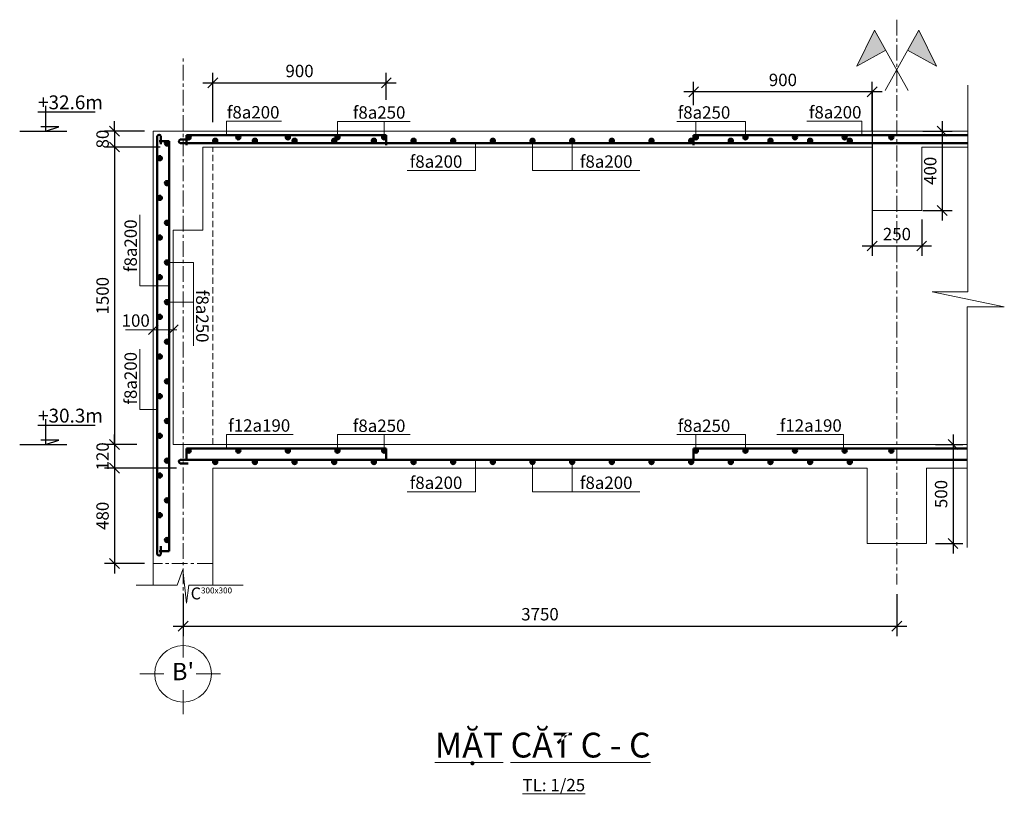
# Model space of a CAD drawing. Units: millimetres. Extents: x 164397 to 248497, y 98457 to 157857.
# Drawn here: x 207078 to 226939, y 116706 to 132333 of the extents above; entities that cross this region are included whole.
import ezdxf

# ---------------------------------------------------------------- set-up
doc = ezdxf.new("R2010")
doc.units = ezdxf.units.MM
doc.header["$LTSCALE"] = 20
doc.linetypes.add('CENTER', pattern=[50.8, 31.75, -6.35, 6.35, -6.35])
doc.linetypes.add('HIDDEN', pattern=[9.525, 6.35, -3.175])
for name, color, linetype, lineweight in [('0.4', 6, 'Continuous', 50), ('0.555', 66, 'Continuous', 50), ('bao', 7, 'Continuous', 15), ('DUONG KICH THUOC', 134, 'Continuous', 15), ('khuat', 2, 'HIDDEN', 13), ('kihieuthept', 22, 'Continuous', 13), ('KTHUOC_TRUC', 123, 'Continuous', 5), ('tam', 251, 'CENTER', 13)]:
    doc.layers.add(name, color=color, linetype=linetype, lineweight=lineweight)
doc.layers.add('006Ghi Chu  0.3', color=140, linetype='Continuous')
doc.layers.add('CHU', color=140, linetype='Continuous')
doc.styles.add('dat 2.5', font='Vhelvcn.ttf', dxfattribs={"height": 2.5})
doc.styles.add('dat3.5', font='Vhelvcn.ttf', dxfattribs={"height": 3.5})
doc.styles.add('DAT5', font='Vhelvcn.ttf', dxfattribs={"height": 5})
doc.styles.add('T 320', font='Vhelven.ttf', dxfattribs={"width": 0.8, "height": 320})
doc.styles.add('VNI-HELVE', font='Vhelvcn.ttf')
doc.dimstyles.new('1-25 T', dxfattribs={"dimtxt": 250, "dimasz": 200, "dimexe": 200, "dimexo": 180, "dimgap": 80, "dimtad": 1, "dimdec": 0, "dimlfac": 0.25, "dimtxsty": 'VNI-HELVE', "dimblk": 'OBLIQUE', "dimcen": 200, "dimdle": 200, "dimadec": 0, "dimazin": 0, "dimtfac": 1, "dimtdec": 0, "dimtix": 1, "dimtmove": 2, "dimatfit": 3, "dimfxl": 1, "dimarcsym": 0})

# ---------------------------------------------------------------- blocks, each defined once
blk = doc.blocks.new('_Oblique')
at = {"color": 0, "linetype": 'ByBlock', "lineweight": -2}
blk.add_line((-0.5, -0.5), (0.5, 0.5), dxfattribs=at)
blk = doc.blocks.new('*D342')
at = {"layer": 'Defpoints', "color": 0}
for p in [(214473, 131058), (214473, 130533), (210973, 130084)]:
    blk.add_point(p, dxfattribs=at)
at = {"layer": 'DUONG KICH THUOC', "color": 0, "lineweight": -2}
for p, q in [((210973, 130264), (210973, 131258)), ((214473, 130713), (214473, 131258)), ((210773, 131058), (214673, 131058))]:
    blk.add_line(p, q, dxfattribs=at)
at = {"layer": 'DUONG KICH THUOC', "color": 0, "lineweight": -2, "xscale": 200, "yscale": 200, "zscale": 200, "rotation": 180}
blk.add_blockref('_Oblique', (210973, 131058), dxfattribs=at)
at = {"layer": 'DUONG KICH THUOC', "color": 0, "lineweight": -2, "xscale": 200, "yscale": 200, "zscale": 200}
blk.add_blockref('_Oblique', (214473, 131058), dxfattribs=at)
at = {"layer": 'DUONG KICH THUOC', "color": 0, "insert": (212723, 131266), "char_height": 250, "attachment_point": 5, "style": 'VNI-HELVE'}
blk.add_mtext('900', dxfattribs=at)
blk = doc.blocks.new('*D343')
at = {"layer": 'Defpoints', "color": 0}
for p in [(225117, 130084), (225117, 128484), (225685, 128484)]:
    blk.add_point(p, dxfattribs=at)
at = {"layer": 'DUONG KICH THUOC', "color": 0, "lineweight": -2}
for p, q in [((225685, 130284), (225685, 128284)), ((225297, 130084), (225885, 130084)), ((225297, 128484), (225885, 128484))]:
    blk.add_line(p, q, dxfattribs=at)
at = {"layer": 'DUONG KICH THUOC', "color": 0, "lineweight": -2, "xscale": 200, "yscale": 200, "zscale": 200}
for p, rotation in [((225685, 130084), 90), ((225685, 128484), 270)]:
    blk.add_blockref('_Oblique', p, dxfattribs=dict(at, rotation=rotation))
at = {"layer": 'DUONG KICH THUOC', "color": 0, "insert": (225477, 129284), "char_height": 250, "attachment_point": 5, "rotation": 90, "style": 'VNI-HELVE'}
blk.add_mtext('400', dxfattribs=at)
blk = doc.blocks.new('*D344')
at = {"layer": 'Defpoints', "color": 0}
for p in [(224273, 131058), (225273, 128484), (225273, 127768)]:
    blk.add_point(p, dxfattribs=at)
at = {"layer": 'DUONG KICH THUOC', "color": 0, "lineweight": -2}
for p, q in [((224273, 130878), (224273, 127568)), ((225273, 128304), (225273, 127568)), ((224073, 127768), (225473, 127768))]:
    blk.add_line(p, q, dxfattribs=at)
at = {"layer": 'DUONG KICH THUOC', "color": 0, "lineweight": -2, "xscale": 200, "yscale": 200, "zscale": 200, "rotation": 180}
blk.add_blockref('_Oblique', (224273, 127768), dxfattribs=at)
at = {"layer": 'DUONG KICH THUOC', "color": 0, "lineweight": -2, "xscale": 200, "yscale": 200, "zscale": 200}
blk.add_blockref('_Oblique', (225273, 127768), dxfattribs=at)
at = {"layer": 'DUONG KICH THUOC', "color": 0, "insert": (224773, 127975), "char_height": 250, "attachment_point": 5, "style": 'VNI-HELVE'}
blk.add_mtext('250', dxfattribs=at)
blk = doc.blocks.new('*D345')
at = {"layer": 'Defpoints', "color": 0}
for p in [(209773, 130084), (208989, 129764), (210094, 129764)]:
    blk.add_point(p, dxfattribs=at)
at = {"layer": 'DUONG KICH THUOC', "color": 0, "lineweight": -2}
for p, q in [((208989, 130084), (208989, 130284)), ((209593, 130084), (208789, 130084)), ((208989, 130084), (208989, 129764)), ((209914, 129764), (208789, 129764)), ((208989, 129764), (208989, 129564))]:
    blk.add_line(p, q, dxfattribs=at)
at = {"layer": 'DUONG KICH THUOC', "color": 0, "lineweight": -2, "xscale": 200, "yscale": 200, "zscale": 200}
for p, rotation in [((208989, 130084), 270), ((208989, 129764), 90)]:
    blk.add_blockref('_Oblique', p, dxfattribs=dict(at, rotation=rotation))
at = {"layer": 'DUONG KICH THUOC', "color": 0, "insert": (208782, 129924), "char_height": 250, "attachment_point": 5, "rotation": 90, "style": 'VNI-HELVE'}
blk.add_mtext('80', dxfattribs=at)
blk = doc.blocks.new('*D346')
at = {"layer": 'Defpoints', "color": 0}
for p in [(209219, 123764), (208989, 123284), (210419, 123284)]:
    blk.add_point(p, dxfattribs=at)
at = {"layer": 'DUONG KICH THUOC', "color": 0, "lineweight": -2}
for p, q in [((208989, 123764), (208989, 123964)), ((209039, 123764), (208789, 123764)), ((208989, 123764), (208989, 123284)), ((210239, 123284), (208789, 123284)), ((208989, 123284), (208989, 123084))]:
    blk.add_line(p, q, dxfattribs=at)
at = {"layer": 'DUONG KICH THUOC', "color": 0, "lineweight": -2, "xscale": 200, "yscale": 200, "zscale": 200}
for p, rotation in [((208989, 123764), 270), ((208989, 123284), 90)]:
    blk.add_blockref('_Oblique', p, dxfattribs=dict(at, rotation=rotation))
at = {"layer": 'DUONG KICH THUOC', "color": 0, "insert": (208782, 123524), "char_height": 250, "attachment_point": 5, "rotation": 90, "style": 'VNI-HELVE'}
blk.add_mtext('120', dxfattribs=at)
blk = doc.blocks.new('*D347')
at = {"layer": 'Defpoints', "color": 0}
for p in [(209219, 123284), (208989, 121364), (209773, 121364)]:
    blk.add_point(p, dxfattribs=at)
at = {"layer": 'DUONG KICH THUOC', "color": 0, "lineweight": -2}
for p, q in [((208989, 123484), (208989, 121164)), ((209039, 123284), (208789, 123284)), ((209593, 121364), (208789, 121364))]:
    blk.add_line(p, q, dxfattribs=at)
at = {"layer": 'DUONG KICH THUOC', "color": 0, "lineweight": -2, "xscale": 200, "yscale": 200, "zscale": 200}
for p, rotation in [((208989, 123284), 90), ((208989, 121364), 270)]:
    blk.add_blockref('_Oblique', p, dxfattribs=dict(at, rotation=rotation))
at = {"layer": 'DUONG KICH THUOC', "color": 0, "insert": (208782, 122324), "char_height": 250, "attachment_point": 5, "rotation": 90, "style": 'VNI-HELVE'}
blk.add_mtext('480', dxfattribs=at)
blk = doc.blocks.new('*D349')
at = {"layer": 'Defpoints', "color": 0}
for p in [(209219, 129764), (208989, 123763), (209619, 123763)]:
    blk.add_point(p, dxfattribs=at)
at = {"layer": 'DUONG KICH THUOC', "color": 0, "lineweight": -2}
for p, q in [((208989, 129964), (208989, 123563)), ((209039, 129764), (208789, 129764)), ((209439, 123763), (208789, 123763))]:
    blk.add_line(p, q, dxfattribs=at)
at = {"layer": 'DUONG KICH THUOC', "color": 0, "lineweight": -2, "xscale": 200, "yscale": 200, "zscale": 200}
for p, rotation in [((208989, 129764), 90), ((208989, 123763), 270)]:
    blk.add_blockref('_Oblique', p, dxfattribs=dict(at, rotation=rotation))
at = {"layer": 'DUONG KICH THUOC', "color": 0, "insert": (208782, 126764), "char_height": 250, "attachment_point": 5, "rotation": 90, "style": 'VNI-HELVE'}
blk.add_mtext('1500', dxfattribs=at)
blk = doc.blocks.new('*D350')
at = {"layer": 'Defpoints', "color": 0}
for p in [(220673, 130878), (220673, 130431), (224273, 129904)]:
    blk.add_point(p, dxfattribs=at)
at = {"layer": 'DUONG KICH THUOC', "color": 0, "lineweight": -2}
for p, q in [((220673, 130611), (220673, 131078)), ((224273, 130084), (224273, 131078)), ((224473, 130878), (220473, 130878))]:
    blk.add_line(p, q, dxfattribs=at)
at = {"layer": 'DUONG KICH THUOC', "color": 0, "lineweight": -2, "xscale": 200, "yscale": 200, "zscale": 200, "rotation": 180}
blk.add_blockref('_Oblique', (220673, 130878), dxfattribs=at)
at = {"layer": 'DUONG KICH THUOC', "color": 0, "lineweight": -2, "xscale": 200, "yscale": 200, "zscale": 200}
blk.add_blockref('_Oblique', (224273, 130878), dxfattribs=at)
at = {"layer": 'DUONG KICH THUOC', "color": 0, "insert": (222473, 131086), "char_height": 250, "attachment_point": 5, "style": 'VNI-HELVE'}
blk.add_mtext('900', dxfattribs=at)
blk = doc.blocks.new('*D351')
at = {"layer": 'Defpoints', "color": 0}
for p in [(225373, 123764), (225373, 121764), (225905, 121764)]:
    blk.add_point(p, dxfattribs=at)
at = {"layer": 'DUONG KICH THUOC', "color": 0, "lineweight": -2}
for p, q in [((225905, 123964), (225905, 121564)), ((225553, 123764), (226105, 123764)), ((225553, 121764), (226105, 121764))]:
    blk.add_line(p, q, dxfattribs=at)
at = {"layer": 'DUONG KICH THUOC', "color": 0, "lineweight": -2, "xscale": 200, "yscale": 200, "zscale": 200}
for p, rotation in [((225905, 123764), 90), ((225905, 121764), 270)]:
    blk.add_blockref('_Oblique', p, dxfattribs=dict(at, rotation=rotation))
at = {"layer": 'DUONG KICH THUOC', "color": 0, "insert": (225697, 122764), "char_height": 250, "attachment_point": 5, "rotation": 90, "style": 'VNI-HELVE'}
blk.add_mtext('500', dxfattribs=at)
blk = doc.blocks.new('*D352')
at = {"layer": 'Defpoints', "color": 0}
for p in [(210373, 120926), (224773, 120926), (224773, 120099)]:
    blk.add_point(p, dxfattribs=at)
at = {"layer": 'DUONG KICH THUOC', "color": 0, "lineweight": -2}
for p, q in [((210373, 120746), (210373, 119899)), ((224773, 120746), (224773, 119899)), ((210173, 120099), (224973, 120099))]:
    blk.add_line(p, q, dxfattribs=at)
at = {"layer": 'DUONG KICH THUOC', "color": 0, "lineweight": -2, "xscale": 200, "yscale": 200, "zscale": 200, "rotation": 180}
blk.add_blockref('_Oblique', (210373, 120099), dxfattribs=at)
at = {"layer": 'DUONG KICH THUOC', "color": 0, "lineweight": -2, "xscale": 200, "yscale": 200, "zscale": 200}
blk.add_blockref('_Oblique', (224773, 120099), dxfattribs=at)
at = {"layer": 'DUONG KICH THUOC', "color": 0, "insert": (217573, 120307), "char_height": 250, "attachment_point": 5, "style": 'VNI-HELVE'}
blk.add_mtext('3750', dxfattribs=at)

msp = doc.modelspace()

# ---------------------------------------------------------------- hatches: boundary and pattern name
at = {"layer": '0.555'}
for points in [[(210529.8, 129958.3, 1), (210445.8, 129958.3, 1)], [(211064.3, 129890, 1), (210980.3, 129890, 1)], [(211529.8, 129958.3, 1), (211445.8, 129958.3, 1)], [(211864.3, 129890, 1), (211780.3, 129890, 1)], [(212529.8, 129958.3, 1), (212445.8, 129958.3, 1)], [(212664.3, 129890, 1), (212580.3, 129890, 1)], [(213464.3, 129890, 1), (213380.3, 129890, 1)], [(213529.8, 129958.3, 1), (213445.8, 129958.3, 1)], [(214264.3, 129890, 1), (214180.3, 129890, 1)], [(214472.2, 129958.3, 1), (214388.2, 129958.3, 1)], [(215064.3, 129890, 1), (214980.3, 129890, 1)], [(215864.3, 129890, 1), (215780.3, 129890, 1)], [(216664.3, 129890, 1), (216580.3, 129890, 1)], [(217464.3, 129890, 1), (217380.3, 129890, 1)], [(218264.3, 129890, 1), (218180.3, 129890, 1)], [(219064.3, 129890, 1), (218980.3, 129890, 1)], [(219864.3, 129890, 1), (219780.3, 129890, 1)], [(220664.3, 129890, 1), (220580.3, 129890, 1)], [(220759.6, 129958.3, 1), (220675.6, 129958.3, 1)], [(221464.3, 129890, 1), (221380.3, 129890, 1)], [(221759.6, 129958.3, 1), (221675.6, 129958.3, 1)], [(222264.3, 129890, 1), (222180.3, 129890, 1)], [(222759.6, 129958.3, 1), (222675.6, 129958.3, 1)], [(223064.3, 129890, 1), (222980.3, 129890, 1)], [(223759.6, 129958.3, 1), (223675.6, 129958.3, 1)], [(223864.3, 129890, 1), (223780.3, 129890, 1)], [(224702, 129958.3, 1), (224618, 129958.3, 1)], [(210090.3, 129836.1, 1), (210006.3, 129836.1, 1)], [(209947.3, 129537.9, 1), (209863.3, 129537.9, 1)], [(210090.3, 129036.1, 1), (210006.3, 129036.1, 1)], [(209947.3, 128737.9, 1), (209863.3, 128737.9, 1)], [(210090.3, 128236.1, 1), (210006.3, 128236.1, 1)], [(209947.3, 127937.9, 1), (209863.3, 127937.9, 1)], [(210090.3, 127436.1, 1), (210006.3, 127436.1, 1)], [(209947.3, 127137.9, 1), (209863.3, 127137.9, 1)], [(210090.3, 126636.1, 1), (210006.3, 126636.1, 1)], [(209947.3, 126337.9, 1), (209863.3, 126337.9, 1)], [(210090.3, 125836.1, 1), (210006.3, 125836.1, 1)], [(209947.3, 125537.9, 1), (209863.3, 125537.9, 1)], [(210090.3, 125036.1, 1), (210006.3, 125036.1, 1)], [(209947.3, 124737.9, 1), (209863.3, 124737.9, 1)], [(210090.3, 124236.1, 1), (210006.3, 124236.1, 1)], [(209947.3, 123937.9, 1), (209863.3, 123937.9, 1)], [(210529.8, 123638.3, 1), (210445.8, 123638.3, 1)], [(211529.8, 123638.3, 1), (211445.8, 123638.3, 1)], [(212529.8, 123638.3, 1), (212445.8, 123638.3, 1)], [(213529.8, 123638.3, 1), (213445.8, 123638.3, 1)], [(214472.2, 123638.3, 1), (214388.2, 123638.3, 1)], [(220759.6, 123638.3, 1), (220675.6, 123638.3, 1)], [(221759.6, 123638.3, 1), (221675.6, 123638.3, 1)], [(222759.6, 123638.3, 1), (222675.6, 123638.3, 1)], [(223759.6, 123638.3, 1), (223675.6, 123638.3, 1)], [(224702, 123638.3, 1), (224618, 123638.3, 1)], [(210090.3, 123436.1, 1), (210006.3, 123436.1, 1)], [(211064.3, 123410, 1), (210980.3, 123410, 1)], [(211864.3, 123410, 1), (211780.3, 123410, 1)], [(212664.3, 123410, 1), (212580.3, 123410, 1)], [(213464.3, 123410, 1), (213380.3, 123410, 1)], [(214264.3, 123410, 1), (214180.3, 123410, 1)], [(215064.3, 123410, 1), (214980.3, 123410, 1)], [(215864.3, 123410, 1), (215780.3, 123410, 1)], [(216664.3, 123410, 1), (216580.3, 123410, 1)], [(217464.3, 123410, 1), (217380.3, 123410, 1)], [(218264.3, 123410, 1), (218180.3, 123410, 1)], [(219064.3, 123410, 1), (218980.3, 123410, 1)], [(219864.3, 123410, 1), (219780.3, 123410, 1)], [(220664.3, 123410, 1), (220580.3, 123410, 1)], [(221464.3, 123410, 1), (221380.3, 123410, 1)], [(222264.3, 123410, 1), (222180.3, 123410, 1)], [(223064.3, 123410, 1), (222980.3, 123410, 1)], [(223864.3, 123410, 1), (223780.3, 123410, 1)], [(209947.3, 123137.9, 1), (209863.3, 123137.9, 1)], [(210090.3, 122636.1, 1), (210006.3, 122636.1, 1)], [(209947.3, 122337.9, 1), (209863.3, 122337.9, 1)], [(210090.3, 121836.1, 1), (210006.3, 121836.1, 1)]]:
    msp.add_hatch(color=256, dxfattribs=at).paths.add_polyline_path(points)
at = {"layer": 'bao'}
h = msp.add_hatch(color=256, dxfattribs=at)
h.paths.add_polyline_path([(224323.2, 132124.5), (223963, 131396.1), (224547.2, 131718.7)])
h.paths.add_polyline_path([(225213.6, 132124.5), (224989.5, 131718.7), (225573.8, 131396.1)])

# ---------------------------------------------------------------- linework, layer by layer
at = {"layer": '0.4'}
for p, q in [((209853.1, 121547.4), (209853.1, 129984.5)), ((209928.1, 129982.5), (209928.1, 129821.5)), ((210318.2, 129918.9), (210479.2, 129918.9)), ((210443.3, 130003.9), (214473.1, 130003.9)), ((210443.3, 130003.9), (210443.3, 129803.9)), ((214473.1, 130003.9), (214473.1, 129803.9)), ((226203.5, 130003.9), (220673.1, 130003.9)), ((220673.1, 130003.9), (220673.1, 129803.9)), ((210093.1, 129882.7), (209893.1, 129882.7)), ((210093.1, 129882.7), (210093.1, 121614.5)), ((226203.5, 129843.9), (210316.1, 129843.9)), ((210443.3, 123683.9), (214473.1, 123683.9)), ((210443.3, 123683.9), (210443.3, 123483.9)), ((214473.1, 123683.9), (214473.1, 123483.9)), ((226188.6, 123683.9), (220673.1, 123683.9)), ((220673.1, 123683.9), (220673.1, 123483.9)), ((226188.6, 123456.1), (210316.1, 123456.1)), ((210318.2, 123381.1), (210479.2, 123381.1)), ((210093.1, 121614.5), (209893.1, 121614.5)), ((209928.1, 121549.4), (209928.1, 121710.4))]:
    msp.add_line(p, q, dxfattribs=at)
for centre, start, end in [((209890.3, 129970.9), 17.02087, 159.84149), ((210329.8, 129881.1), 107.02087, 249.84149), ((210329.8, 123418.9), 110.15851, 252.97913), ((209890.3, 121561), 200.15851, 342.97913)]:
    msp.add_arc(centre, 39.6, start, end, dxfattribs=at)
at = {"layer": '0.555'}
for centre in [(210487.8, 129958.3), (211022.3, 129890), (211487.8, 129958.3), (211822.3, 129890), (212487.8, 129958.3), (212622.3, 129890), (213422.3, 129890), (213487.8, 129958.3), (214222.3, 129890), (214430.2, 129958.3), (215022.3, 129890), (215822.3, 129890), (216622.3, 129890), (217422.3, 129890), (218222.3, 129890), (219022.3, 129890), (219822.3, 129890), (220622.3, 129890), (220717.6, 129958.3), (221422.3, 129890), (221717.6, 129958.3), (222222.3, 129890), (222717.6, 129958.3), (223022.3, 129890), (223717.6, 129958.3), (223822.3, 129890), (224660, 129958.3), (210048.3, 129836.1), (209905.3, 129537.9), (210048.3, 129036.1), (209905.3, 128737.9), (210048.3, 128236.1), (209905.3, 127937.9), (210048.3, 127436.1), (209905.3, 127137.9), (210048.3, 126636.1), (209905.3, 126337.9), (210048.3, 125836.1), (209905.3, 125537.9), (210048.3, 125036.1), (209905.3, 124737.9), (210048.3, 124236.1), (209905.3, 123937.9), (210487.8, 123638.3), (211487.8, 123638.3), (212487.8, 123638.3), (213487.8, 123638.3), (214430.2, 123638.3), (220717.6, 123638.3), (221717.6, 123638.3), (222717.6, 123638.3), (223717.6, 123638.3), (224660, 123638.3), (210048.3, 123436.1), (211022.3, 123410), (211822.3, 123410), (212622.3, 123410), (213422.3, 123410), (214222.3, 123410), (215022.3, 123410), (215822.3, 123410), (216622.3, 123410), (217422.3, 123410), (218222.3, 123410), (219022.3, 123410), (219822.3, 123410), (220622.3, 123410), (221422.3, 123410), (222222.3, 123410), (223022.3, 123410), (223822.3, 123410), (209905.3, 123137.9), (210048.3, 122636.1), (209905.3, 122337.9), (210048.3, 121836.1)]:
    msp.add_circle(centre, 42, dxfattribs=at)
at = {"layer": 'bao'}
for p, q in [((224323.2, 132124.5), (223963, 131396.1)), ((224323.2, 132124.5), (224998.4, 130901.5)), ((225213.6, 132124.5), (224538.3, 130901.5)), ((225213.6, 132124.5), (225573.8, 131396.1)), ((223963, 131396.1), (224547.2, 131718.7)), ((225573.8, 131396.1), (224989.5, 131718.7)), ((209773.1, 120927.1), (209773.1, 130083.9)), ((224773.1, 130083.9), (209773.1, 130083.9)), ((226203.5, 130083.9), (224773.1, 130083.9)), ((210773.1, 129763.9), (224273.1, 129763.9)), ((210773.1, 129763.9), (210773.1, 128083.9)), ((224273.1, 129763.9), (224273.1, 128483.9)), ((225273.1, 129763.9), (226203.5, 129763.9)), ((225273.1, 129763.9), (225273.1, 128483.9)), ((224273.1, 128483.9), (224773.1, 128483.9)), ((225273.1, 128483.9), (224773.1, 128483.9)), ((210173.1, 123763.9), (210173.1, 128083.9)), ((210773.1, 128083.9), (210173.1, 128083.9)), ((210173.1, 123763.9), (224773.1, 123763.9)), ((224773.1, 123763.9), (226188.6, 123763.9)), ((210973.1, 123283.9), (210973.1, 120927.1)), ((210973.1, 123283.9), (224173.1, 123283.9)), ((224173.1, 123283.9), (224173.1, 121764.5)), ((225373.1, 123283.9), (225373.1, 123283.9)), ((225373.1, 123283.9), (225373.1, 121764.5)), ((225373.1, 123283.9), (226188.6, 123283.9)), ((225373.1, 121764.5), (224173.1, 121764.5)), ((210253, 120927.1), (210369.1, 121244.5)), ((210369.1, 121244.5), (210441.2, 120560.6)), ((209428.1, 120927.1), (210253, 120927.1)), ((210441.2, 120560.6), (210486.9, 120927.1)), ((210486.9, 120927.1), (211588.5, 120927.1)), ((210373.1, 119951.1), (210373.1, 119463.3)), ((209986.3, 119139.6), (209498.4, 119139.6)), ((211127.9, 119139.6), (210640, 119139.6)), ((210373.1, 118809.5), (210373.1, 118321.7))]:
    msp.add_line(p, q, dxfattribs=at)
msp.add_circle((210373.1, 119136.4), 570.8, dxfattribs=at)
at = {"layer": 'CHU', "color": 1}
for p, q in [((207600.9, 130593.2), (207600.9, 130083.9)), ((207447, 130471.2), (208597.7, 130471.2)), ((207866.9, 130168.9), (207503.5, 130168.9)), ((207600.9, 130083.9), (207866.9, 130168.9)), ((207077.9, 130083.9), (208026.7, 130083.9)), ((207447, 124151.2), (208597.7, 124151.2)), ((207600.9, 124273.2), (207600.9, 123763.9)), ((207077.9, 123763.9), (208026.7, 123763.9)), ((207866.9, 123848.9), (207503.5, 123848.9)), ((207600.9, 123763.9), (207866.9, 123848.9))]:
    msp.add_line(p, q, dxfattribs=at)
for points in [[(207600.9, 130083.9), (207600.9, 130168.9), (207866.9, 130168.9), (207600.9, 130083.9)], [(207600.9, 123763.9), (207600.9, 123848.9), (207866.9, 123848.9), (207600.9, 123763.9)]]:
    msp.add_solid(points, dxfattribs=at)
at = {"layer": 'DUONG KICH THUOC'}
for p, q in [((226203.5, 131015.3), (226203.5, 126843.3)), ((211247.6, 130003.9), (211247.6, 130285.4)), ((211247.6, 130285.4), (212359.1, 130285.4)), ((213487.8, 130281.8), (214951.2, 130281.8)), ((213487.8, 129958.3), (213487.8, 130281.8)), ((214430.2, 129958.3), (214430.2, 130281.8)), ((221717.6, 130281.8), (220332.2, 130281.8)), ((220717.6, 129958.3), (220717.6, 130281.8)), ((221717.6, 129958.3), (221717.6, 130281.8)), ((224068.7, 130285.4), (222957.2, 130285.4)), ((224068.7, 130003.9), (224068.7, 130285.4)), ((216271.5, 129843.9), (216271.5, 129291.4)), ((217422.3, 129890), (217422.3, 129291.4)), ((218222.3, 129890), (218222.3, 129291.4)), ((216271.5, 129291.4), (214896.2, 129291.4)), ((217422.3, 129291.4), (219584.6, 129291.4)), ((209501.5, 126965.1), (209501.5, 128393.4)), ((210048.3, 127436.1), (210581.9, 127436.1)), ((210581.9, 127436.1), (210581.9, 125756)), ((210093.1, 126965.1), (209501.5, 126965.1)), ((226203.5, 126843.3), (225487, 126843.3)), ((225487, 126843.3), (226939.4, 126539.2)), ((210048.3, 126636.1), (210581.9, 126636.1)), ((226939.4, 126539.2), (226188.6, 126539.2)), ((226188.6, 126539.2), (226188.6, 121683.9)), ((210247, 126079), (209213.4, 126079)), ((209501.5, 124467.7), (209501.5, 125689.5)), ((209853.1, 124467.7), (209501.5, 124467.7)), ((211247.6, 123683.9), (211247.6, 123965.4)), ((211247.6, 123965.4), (212596.6, 123965.4)), ((213487.8, 123961.8), (214951.2, 123961.8)), ((213487.8, 123638.3), (213487.8, 123961.8)), ((214430.2, 123638.3), (214430.2, 123961.8)), ((221717.6, 123961.8), (220332.2, 123961.8)), ((220717.6, 123638.3), (220717.6, 123961.8)), ((221717.6, 123638.3), (221717.6, 123961.8)), ((223698.7, 123965.4), (222349.7, 123965.4)), ((223698.7, 123683.9), (223698.7, 123965.4)), ((216271.5, 123456.1), (216271.5, 122811.4)), ((217422.3, 123410), (217422.3, 122811.4)), ((218222.3, 123410), (218222.3, 122811.4)), ((216271.5, 122811.4), (214896.2, 122811.4)), ((217422.3, 122811.4), (219584.6, 122811.4)), ((209773.1, 120927.1), (210241.1, 120927.1))]:
    msp.add_line(p, q, dxfattribs=at)
at = {"layer": 'khuat'}
msp.add_line((210973.1, 123763.9), (210973.1, 129763.9), dxfattribs=at)
at = {"layer": 'tam', "color": 8, "ltscale": 0.5}
for p, q in [((224773.1, 132333.1), (224773.1, 120937.1)), ((210373.1, 120439), (210373.1, 131550.3)), ((210973.1, 121363.9), (209773.1, 121363.9))]:
    msp.add_line(p, q, dxfattribs=at)

# ---------------------------------------------------------------- block references
at = {"layer": 'DUONG KICH THUOC', "xscale": 200, "yscale": 200, "zscale": 200}
for p in [(209773.1, 126079), (210173.1, 126079)]:
    msp.add_blockref('_Oblique', p, dxfattribs=at)

# ---------------------------------------------------------------- texts
at = {"layer": '006Ghi Chu  0.3', "char_height": 280, "width": 656.75, "attachment_point": 5, "style": 'T 320'}
for s, insert in [('{\\fVNI-Helve-Condense|b0|i0|c0|p2;+32.6m}', (208102, 130666)), ('{\\fVNI-Helve-Condense|b0|i0|c0|p2;+30.3m}', (208102, 124346))]:
    msp.add_mtext(s, dxfattribs=dict(at, insert=insert))
at = {"layer": 'bao', "insert": (210372.1, 119137.5), "char_height": 350, "width": 1136.853, "attachment_point": 5, "style": 'dat3.5'}
msp.add_mtext("B'", dxfattribs=at)
at = {"layer": 'DUONG KICH THUOC', "insert": (209418.6, 126231.1), "char_height": 250, "attachment_point": 5, "style": 'VNI-HELVE'}
msp.add_mtext('100', dxfattribs=at)
at = {"layer": 'kihieuthept', "ltscale": 5}
for s, insert, char_height, width, attachment_point, style in [('{\\fVNI-Helve-Condense|b1|i0|c0|p2;C\\H0.5x;300x300}', (210526.5, 120878.9), 240, 2521.815, 1, 'DAT5'), ('{\\fVNI-Helve-Condense|b1|i0|c0|p2;\\LM\\fArial|b1|i0|c0|p34;ẶT CẮT C - C}', (215450.7, 117948.7), 500, 5014.273, 1, 'DAT5'), ('{\\LTL: 1/25}', (217852.6, 117017.4), 250, 1893.624, 2, 'dat 2.5')]:
    msp.add_mtext(s, dxfattribs=dict(at, insert=insert, char_height=char_height, width=width, attachment_point=attachment_point, style=style))
at = {"layer": 'KTHUOC_TRUC', "char_height": 250, "width": 3048.849, "attachment_point": 5}
for s, insert in [('{\\fSymbol|b0|i0|c2|p18;f\\fTimes New Roman|b0|i0|c0|p18;8a200}', (211788.3, 130465.3)), ('{\\fSymbol|b0|i0|c2|p18;f\\fTimes New Roman|b0|i0|c0|p18;8a250}', (214328.7, 130461.6)), ('{\\fSymbol|b0|i0|c2|p18;f\\fTimes New Roman|b0|i0|c0|p18;8a250}', (220881.6, 130461.6)), ('{\\fSymbol|b0|i0|c2|p18;f\\fTimes New Roman|b0|i0|c0|p18;8a200}', (223528, 130465.3)), ('{\\fSymbol|b0|i0|c2|p18;f\\fTimes New Roman|b0|i0|c0|p18;8a200}', (215477.1, 129471.2)), ('{\\fSymbol|b0|i0|c2|p18;f\\fTimes New Roman|b0|i0|c0|p18;8a200}', (218909.1, 129471.2)), ('{\\fSymbol|b0|i0|c2|p18;f\\fTimes New Roman|b0|i0|c0|p18;12a190}', (211909.8, 124146.5)), ('{\\fSymbol|b0|i0|c2|p18;f\\fTimes New Roman|b0|i0|c0|p18;8a250}', (214328.7, 124141.6)), ('{\\fSymbol|b0|i0|c2|p18;f\\fTimes New Roman|b0|i0|c0|p18;8a250}', (220881.6, 124141.6)), ('{\\fSymbol|b0|i0|c2|p18;f\\fTimes New Roman|b0|i0|c0|p18;12a190}', (223036.5, 124146.5)), ('{\\fSymbol|b0|i0|c2|p18;f\\fTimes New Roman|b0|i0|c0|p18;8a200}', (215477.1, 122991.2)), ('{\\fSymbol|b0|i0|c2|p18;f\\fTimes New Roman|b0|i0|c0|p18;8a200}', (218909.1, 122991.2))]:
    msp.add_mtext(s, dxfattribs=dict(at, insert=insert))
for s, insert, rotation in [('{\\fSymbol|b0|i0|c2|p18;f\\fTimes New Roman|b0|i0|c0|p18;8a200}', (209315.9, 127773.6), 90), ('{\\fSymbol|b0|i0|c2|p18;f\\fTimes New Roman|b0|i0|c0|p18;8a250}', (210762.3, 126351.7), 270), ('{\\fSymbol|b0|i0|c2|p18;f\\fTimes New Roman|b0|i0|c0|p18;8a200}', (209315.9, 125099.8), 90)]:
    msp.add_mtext(s, dxfattribs=dict(at, insert=insert, rotation=rotation))

# ---------------------------------------------------------------- dimensions: what is measured, and where the dimension line sits
at = {"layer": 'DUONG KICH THUOC'}
for base, p1, p2, text, picture, middle in [((214473.1, 131058.3), (210973.1, 130083.9), (214473.1, 130532.6), '900', '*D342', (212723.1, 131265.9)), ((224773.1, 120099.5), (210373.1, 120926.4), (224773.1, 120926.4), '3750', '*D352', (217573.1, 120307.1))]:
    dim = msp.add_linear_dim(base=base, p1=p1, p2=p2, text=text, dimstyle='1-25 T', dxfattribs=at)
    dim.commit()
    dim.dimension.update_dxf_attribs({"geometry": picture, "text_midpoint": middle})
for base, p1, p2, angle, picture, middle in [((220673.1, 130878.3), (224273.1, 129903.9), (220673.1, 130431.5), 180, '*D350', (222473.1, 131085.9)), ((208989.4, 129763.9), (209773.1, 130083.9), (210093.6, 129763.9), 90, '*D345', (208781.8, 129923.9)), ((225684.9, 128483.9), (225116.8, 130083.9), (225116.8, 128483.9), 90, '*D343', (225477.2, 129283.9)), ((208989.4, 123763.1), (209219.4, 129763.9), (209619.4, 123763.1), 90, '*D349', (208781.8, 126763.5)), ((208989.4, 123283.9), (209219.4, 123763.9), (210419.4, 123283.9), 90, '*D346', (208781.8, 123523.9)), ((225905, 121764.5), (225373.1, 123763.9), (225373.1, 121764.5), 90, '*D351', (225697.4, 122764.2)), ((208989.4, 121363.9), (209219.4, 123283.9), (209773.1, 121363.9), 90, '*D347', (208781.8, 122323.9))]:
    dim = msp.add_linear_dim(base=base, p1=p1, p2=p2, angle=angle, dimstyle='1-25 T', dxfattribs=at)
    dim.commit()
    dim.dimension.update_dxf_attribs({"geometry": picture, "text_midpoint": middle})
dim = msp.add_linear_dim(base=(225273.1, 127767.6), p1=(224273.1, 131058), p2=(225273.1, 128483.9), dimstyle='1-25 T', dxfattribs=at)
dim.commit()
dim.dimension.update_dxf_attribs({"geometry": '*D344', "text_midpoint": (224773.1, 127975.3)})

doc.saveas('drawing.dxf')
